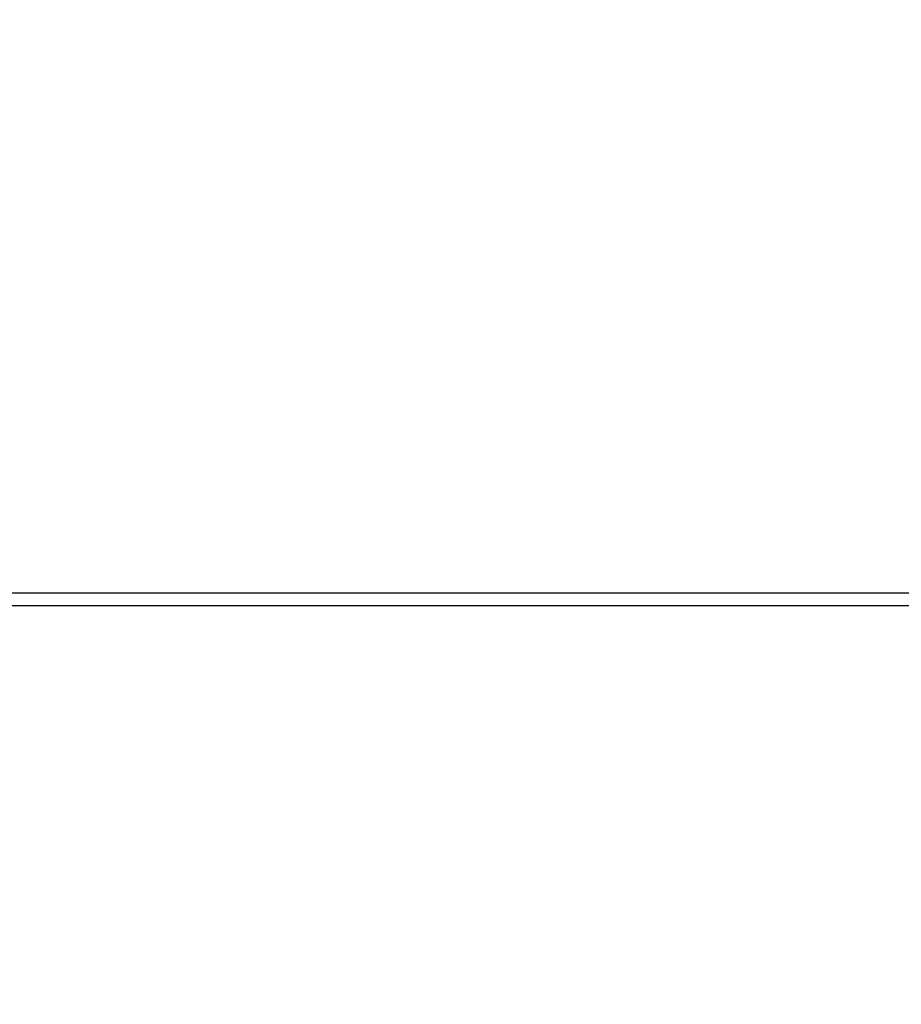
# Model space of a CAD drawing. Units: inches. Extents: x -188 to 2551, y 324 to 1175.
# Drawn here: x 426 to 496, y 714 to 793 of the extents above; entities that cross this region are included whole.
import ezdxf

# ---------------------------------------------------------------- set-up
doc = ezdxf.new("R2010")
doc.units = ezdxf.units.IN
doc.header["$MEASUREMENT"] = 0
doc.layers.add('VP-DIM', color=7, linetype='Continuous')
doc.layers.add('VP-EQ', color=7, linetype='Continuous', true_color=0x8a3492)
doc.styles.get("Standard").update_dxf_attribs({"font": 'arial.ttf'})
doc.dimstyles.get("Standard").update_dxf_attribs({"dimtxt": 14, "dimasz": 20, "dimexe": 20, "dimexo": 50, "dimgap": 20, "dimtad": 0, "dimdec": 0, "dimzin": 0, "dimdsep": 46, "dimtxsty": 'Standard', "dimcen": -0.09, "dimadec": 0, "dimazin": 0, "dimtfac": 1, "dimtdec": 4, "dimtofl": 0, "dimtmove": 0, "dimatfit": 3, "dimfxl": 70, "dimfxlon": 1, "dimtolj": 1, "dimtzin": 0, "dimarcsym": 0})

# ---------------------------------------------------------------- blocks, each defined once
blk = doc.blocks.new('RB1386-2D')
at = {"color": 7}
for p, q in [((853.647, -110.498), (-657.111, -110.501)), ((853.647, -111.498), (-657.111, -111.498))]:
    blk.add_line(p, q, dxfattribs=at)
blk = doc.blocks.new('*D27')
at = {"layer": 'Defpoints', "color": 0}
for p in [(2283.587, 1136.393), (89.389, 634.981), (2283.587, 634.987)]:
    blk.add_point(p, dxfattribs=at)
at = {"layer": 'VP-DIM', "color": 0, "lineweight": -2}
for p, q in [((89.389, 1066.393), (89.389, 1156.393)), ((2283.587, 1066.393), (2283.587, 1156.393)), ((109.389, 1136.393), (1145.516, 1136.393)), ((2263.587, 1136.393), (1227.46, 1136.393))]:
    blk.add_line(p, q, dxfattribs=at)
at = {"layer": 'VP-DIM', "color": 0}
for points in [[(109.389, 1139.726), (109.389, 1133.06), (89.389, 1136.393)], [(2263.587, 1133.06), (2263.587, 1139.726), (2283.587, 1136.393)]]:
    blk.add_solid(points, dxfattribs=at)
at = {"layer": 'VP-DIM', "color": 0, "insert": (1186.488, 1136.393), "char_height": 14, "attachment_point": 5}
blk.add_mtext('\\A1;2194', dxfattribs=at)
blk = doc.blocks.new('*D28')
at = {"layer": 'Defpoints', "color": 0}
for p in [(2550.511, 1011.182), (2550.511, 747.415), (24.051, 745.167)]:
    blk.add_point(p, dxfattribs=at)
at = {"layer": 'VP-DIM', "color": 0, "lineweight": -2}
for p, q in [((24.051, 941.182), (24.051, 1031.182)), ((2550.511, 941.182), (2550.511, 1031.182)), ((44.051, 1011.182), (1246.309, 1011.182)), ((2530.511, 1011.182), (1328.253, 1011.182))]:
    blk.add_line(p, q, dxfattribs=at)
at = {"layer": 'VP-DIM', "color": 0}
for points in [[(44.051, 1014.516), (44.051, 1007.849), (24.051, 1011.182)], [(2530.511, 1007.849), (2530.511, 1014.516), (2550.511, 1011.182)]]:
    blk.add_solid(points, dxfattribs=at)
at = {"layer": 'VP-DIM', "color": 0, "insert": (1287.281, 1011.182), "char_height": 14, "attachment_point": 5}
blk.add_mtext('\\A1;2530', dxfattribs=at)

msp = doc.modelspace()

# ---------------------------------------------------------------- block references
at = {"layer": 'VP-EQ', "rotation": 180}
msp.add_blockref('RB1386-2D', (1249.611, 635.293), dxfattribs=at)

# ---------------------------------------------------------------- dimensions: what is measured, and where the dimension line sits
at = {"layer": 'VP-DIM'}
dim = msp.add_linear_dim(base=(2283.587, 1136.393), p1=(89.389, 634.981), p2=(2283.587, 634.987), dimstyle='Standard', dxfattribs=at)
dim.commit()
dim.dimension.update_dxf_attribs({"geometry": '*D27', "text_midpoint": (1186.488, 1136.393)})
dim = msp.add_linear_dim(base=(2550.511, 1011.182), p1=(24.051, 745.167), p2=(2550.511, 747.415), text='2530', dimstyle='Standard', dxfattribs=at)
dim.commit()
dim.dimension.update_dxf_attribs({"geometry": '*D28', "text_midpoint": (1287.281, 1011.182)})

doc.saveas('drawing.dxf')
